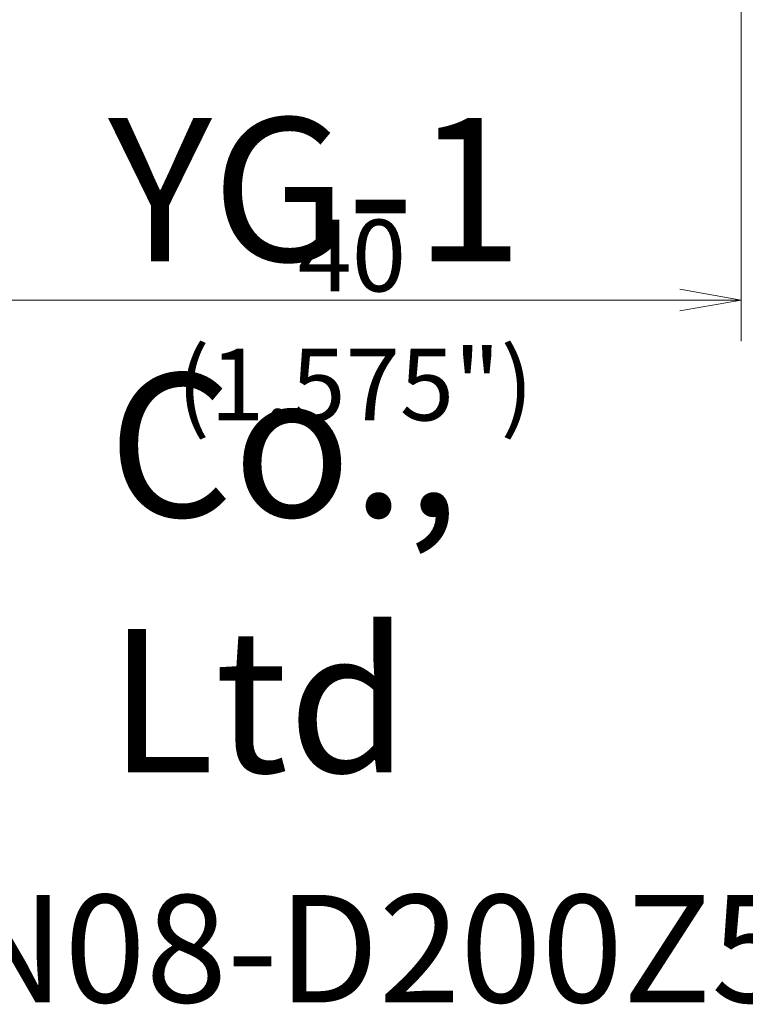
# Model space of a CAD drawing. Units: millimetres. Extents: x 569 to 692, y 352 to 487.
# Drawn here: x 621 to 656, y 358 to 406 of the extents above; entities that cross this region are included whole.
import ezdxf

# ---------------------------------------------------------------- set-up
doc = ezdxf.new("R2010")
doc.units = ezdxf.units.MM
doc.layers.add('1', color=7, linetype='Continuous', true_color=0xffffff)
doc.styles.add('Arial Unicode MS', font='ARIALUNI.ttf')
doc.dimstyles.get("Standard").update_dxf_attribs({"dimtxt": 0.18, "dimasz": 0.18, "dimexe": 0.18, "dimexo": 0.0625, "dimgap": 0.09, "dimtad": 0, "dimtih": 1, "dimtoh": 1, "dimdec": 4, "dimzin": 0, "dimdsep": 46, "dimtxsty": 'Standard', "dimcen": 0.09, "dimadec": 0, "dimazin": 0, "dimtfac": 1, "dimtdec": 4, "dimtofl": 0, "dimtmove": 0, "dimatfit": 3, "dimfxl": 1, "dimtolj": 1, "dimtzin": 0, "dimarcsym": 0})

# ---------------------------------------------------------------- blocks, each defined once
blk = doc.blocks.new('_U1')
at = {"layer": '1', "color": 3, "lineweight": 13}
for p, q in [((656.129042, 410.153065), (656.129042, 390.71592)), ((616.132429, 409.79195), (616.132429, 390.71592)), ((616.132429, 392.71592), (619.132427, 393.244901)), ((656.129042, 392.71592), (653.12904, 393.244901)), ((656.129042, 392.71592), (616.132429, 392.71592)), ((616.132429, 392.71592), (619.132431, 392.186939)), ((656.129042, 392.71592), (653.129044, 392.186939))]:
    blk.add_line(p, q, dxfattribs=at)
at = {"layer": '1', "color": 3, "linetype": 'Continuous', "lineweight": 13, "insert": (634.461432, 393.140949), "char_height": 3.5, "attachment_point": 7, "line_spacing_factor": 1.069626, "style": 'Arial Unicode MS'}
blk.add_mtext('\\W1.0000;40', dxfattribs=at)
blk = doc.blocks.new('_OPEN')
at = {"color": 0, "linetype": 'ByBlock', "lineweight": -2}
for p, q in [((-1, 0.166667), (0, 0)), ((-1, -0.166667), (0, 0)), ((0, 0), (-1, 0))]:
    blk.add_line(p, q, dxfattribs=at)

msp = doc.modelspace()

# ---------------------------------------------------------------- texts
at = {"layer": '1', "color": 3, "linetype": 'Continuous', "lineweight": 13, "char_height": 3.5, "attachment_point": 7, "line_spacing_factor": 1.069626, "style": 'Arial Unicode MS'}
for s, insert in [('\\W1.0000;\\H7.00;YG-1 Co., Ltd\\H3.50;', (625.2094, 369.6508)), ('\\W1.0000;(1.575")', (628.5668, 386.8379)), ('\\W1.0000;\\H5.25;F90-WN08-D200Z5S075I\\H3.50;', (597.2116, 358.4209))]:
    msp.add_mtext(s, dxfattribs=dict(at, insert=insert))

# ---------------------------------------------------------------- dimensions: what is measured, and where the dimension line sits
at = {"layer": '1', "color": 3, "linetype": 'Continuous', "lineweight": 13}
dim = msp.add_linear_dim(base=(616.1324, 392.7159), p1=(656.129, 411.6531), p2=(616.1324, 411.2919), dimstyle='Standard', override={"dimtxt": 3.5, "dimasz": 3, "dimexe": 2, "dimexo": 1.5, "dimgap": 1.75, "dimtad": 1, "dimtih": 1, "dimtoh": 0, "dimdec": 2, "dimlfac": 1, "dimzin": 8, "dimdsep": 46, "dimlunit": 2, "dimtxsty": 'Arial Unicode MS', "dimblk1": 'OPEN', "dimblk2": 'OPEN', "dimsah": 1, "dimse1": 0, "dimse2": 0, "dimsd1": 0, "dimsd2": 0, "dimclrd": 3, "dimclre": 3, "dimclrt": 3, "dimtol": 0, "dimtm": -0.1, "dimtfac": 0.714286, "dimtdec": 3, "dimtofl": 1, "dimtmove": 0, "dimatfit": 2, "dimtzin": 8, "dimlwd": 13, "dimlwe": 13}, dxfattribs=at)
dim.commit()
dim.dimension.update_dxf_attribs({"geometry": '_U1', "text_midpoint": (636.1307, 392.7159), "dimtype": 160})

doc.saveas('drawing.dxf')
